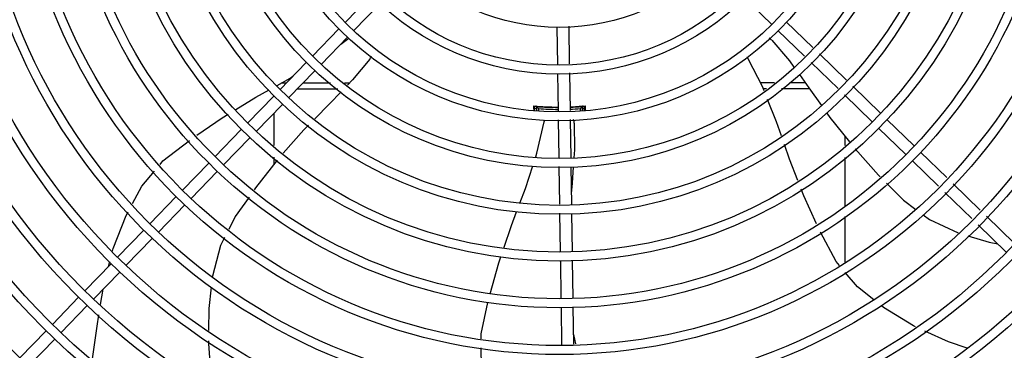
# Model space of a CAD drawing. Units: metres. Extents: x -382 to 2414, y -914 to 1646.
# Drawn here: x 172 to 172, y 244 to 244 of the extents above; entities that cross this region are included whole.
import ezdxf

# ---------------------------------------------------------------- set-up
doc = ezdxf.new("R2010")
doc.units = ezdxf.units.M
doc.layers.add('-teeqpp', color=252, linetype='Continuous')

msp = doc.modelspace()

# ---------------------------------------------------------------- linework, layer by layer
at = {"layer": '-teeqpp'}
for p, q in [((172.0774084763896, 244.1035600009461), (172.064212723453, 244.0899594651532)), ((172.0817147145292, 244.0993819269927), (172.0685189625256, 244.0857813902705)), ((172.2644993657298, 244.1025429394356), (172.2783173453488, 244.0891362164468)), ((172.1765023906871, 244.0880487174993), (172.1767877011657, 244.0691615536241)), ((172.2857250994216, 244.0903088986586), (172.2990851498623, 244.0773464751364)), ((172.0610791675226, 244.0867297859661), (172.0478834145895, 244.0731292483101)), ((172.1705072658217, 244.0876807269344), (172.1707925744367, 244.0687935639871)), ((172.2815470245371, 244.0860026600517), (172.294907075446, 244.0730402355987)), ((172.0653854061302, 244.0825517110825), (172.05218965413, 244.068951172497)), ((172.0620524614546, 244.0791165267424), (172.0654184217801, 244.0816335365071)), ((172.3023037971079, 244.0742236224114), (172.3158578823172, 244.0610729396185)), ((172.04474985866, 244.0698995691232), (172.0315541061909, 244.0562990324006)), ((172.2981257231575, 244.0699173828748), (172.3116798074343, 244.0567667000807)), ((172.0490560977328, 244.0657214942403), (172.0358603447978, 244.0521209575168)), ((172.1708603268628, 244.0643084850601), (172.1711421608634, 244.0456513616218)), ((172.1768554521932, 244.0646764756254), (172.177141476496, 244.0457419858706)), ((172.0347511817517, 244.0595941793506), (172.0321627851613, 244.0595940140818)), ((172.0569048172235, 244.0595955967685), (172.0431116648506, 244.0595947145196)), ((172.0664901732007, 244.059596210921), (172.0639700184329, 244.0595960484009)), ((172.2798607836926, 244.0596098654976), (172.2727657126004, 244.0596094117655)), ((172.2953632072188, 244.0596108582472), (172.2874201900163, 244.0596103494045)), ((172.0605570892801, 244.0565958311806), (172.0402007718512, 244.0565945279182)), ((172.2757901038437, 244.0566096047744), (172.2741940630367, 244.0566095032766)), ((172.297534224595, 244.056610997209), (172.2833495101663, 244.0566100896128)), ((172.3148984556092, 244.0536438482879), (172.3288269137124, 244.0401299333348)), ((172.3190765304948, 244.0579500859642), (172.3330049881297, 244.0444361728721)), ((172.0284205502614, 244.0530693532125), (172.0152247977933, 244.0394688155582)), ((172.0327267888681, 244.0488912783283), (172.0195310359336, 244.035290741605)), ((172.028429186257, 244.0444618459599), (172.0284302246064, 244.0282252817617)), ((172.1593299571132, 244.0457559956826), (172.1593298087992, 244.0480681774632)), ((172.1603727511551, 244.0478192041815), (172.1603728937619, 244.0455882990289)), ((172.161372820616, 244.0467341368437), (172.1613729000164, 244.045503787316)), ((172.1628727509199, 244.0478233512695), (172.1628727573263, 244.0477278970991)), ((172.1808727570763, 244.0477290477015), (172.180872750667, 244.0478245037345)), ((172.1818061694303, 244.047760181312), (172.1824604419178, 244.0478063017692)), ((172.1823728793067, 244.0458210125237), (172.1823728210968, 244.0467354812324)), ((172.1826746153497, 244.0478224649098), (172.1824570311294, 244.0478059169502)), ((172.1829516257919, 244.0478443371912), (172.1826746153497, 244.0478224649098)), ((172.1833728786319, 244.0458361179985), (172.1833727508829, 244.0478206768275)), ((172.1835364220408, 244.0478948272405), (172.1833830086659, 244.0478808549103)), ((172.1844158029749, 244.0458518725761), (172.1844156618611, 244.0480697829696)), ((172.1712098719099, 244.0411689974349), (172.1714964154369, 244.0222000914823)), ((172.1772091875421, 244.0412596226133), (172.1774994793659, 244.022042583855)), ((172.3362346677827, 244.0413026164777), (172.3498352049726, 244.0281068635436)), ((172.0120912413981, 244.0362391363701), (171.9988954893963, 244.0226385987166)), ((172.3320565929007, 244.0369963769392), (172.3456571300903, 244.0238006240054)), ((172.0163974804705, 244.0320610614865), (172.0032017280028, 244.0184605238321)), ((172.3153157843337, 244.0282327462799), (172.3153155023117, 244.0326461482371)), ((172.3530648832298, 244.0249733071466), (172.3662955331577, 244.0121364344343)), ((171.9957619329973, 244.0194089213905), (171.9825661805296, 244.0058083837366)), ((172.0284305982084, 244.0223998057193), (172.0284308323485, 244.0187342809922)), ((172.3153177198592, 243.9980006865758), (172.3153161676339, 244.0222556414087)), ((172.3488868092759, 244.0206670694724), (172.3621174587386, 244.0078301958279)), ((172.0000681716044, 244.0152308465067), (171.9868724191383, 244.0016303079215)), ((172.1715642104436, 244.0177121385623), (172.1718497025133, 243.9988128733703)), ((172.1775672743727, 244.0175546309342), (172.1778527669094, 243.9986553648125)), ((172.3695161813778, 244.0090116395579), (172.3830786888661, 243.9958527856068)), ((172.3653381069596, 244.0047054009522), (172.3789006139823, 243.9915465469996)), ((171.9794326246017, 244.0025787036175), (171.9662368712009, 243.9889781668928)), ((171.9837388627411, 243.998400629664), (171.9705431102718, 243.984800092941)), ((172.1719174979871, 243.9943249195198), (172.1722098882774, 243.9749690276412)), ((172.1779205619162, 243.9941674118922), (172.1782092034414, 243.9750596537506)), ((172.315319535878, 243.9696164552581), (172.3153180595039, 243.9926896803222)), ((172.3862993370853, 243.9927279916628), (172.4003413138425, 243.9791039375891)), ((171.9631033157373, 243.9857484877061), (171.9499075628034, 243.9721479500511)), ((172.3821212622017, 243.9884217530555), (172.3961632389576, 243.9747976999138)), ((171.9674095548096, 243.9815704128225), (171.9542138014106, 243.9679698751668)), ((171.9454502581427, 243.9675539163552), (171.9460748955296, 243.9700221366459)), ((172.1722778573953, 243.9704695405687), (172.1725640835575, 243.95152170249)), ((172.1782771725595, 243.9705601666788), (172.1785633987233, 243.9516123276685)), ((171.946774007338, 243.9689182717948), (171.933578253936, 243.9553177360026)), ((171.9510802459465, 243.9647401959803), (171.9378844930097, 243.9511396601872)), ((171.9414598234519, 243.9484145161725), (171.9427174938926, 243.9561209145211)), ((171.9304446984734, 243.9520880558835), (171.9172489455395, 243.9384875182291)), ((171.9347509370798, 243.9479099810003), (171.9215551846114, 243.9343094442775)), ((172.1726320522102, 243.9470222154162), (172.1729150215067, 243.9282899341961)), ((172.1786313678388, 243.9471128424584), (172.1789109464337, 243.9286050390233)), ((171.9141153896098, 243.9352578390412), (171.9009196376096, 243.921657300456)), ((171.9184216286826, 243.9310797641583), (171.9052258757492, 243.9174792265032)), ((172.1788391692216, 243.9333566262421), (172.1799342705401, 243.9286588171335))]:
    msp.add_line(p, q, dxfattribs=at)
for points in [[(172.0654184343643, 244.0816335300101), (172.0658968722396, 244.0819866973618), (172.0662727694003, 244.0821667686196)], [(172.2785243975545, 244.0810220160031), (172.287243220625, 244.0707571953385), (172.2895798904888, 244.0675496387166)], [(172.0765574948762, 244.071493713519), (172.0679625019004, 244.0611247409533), (172.0653769400471, 244.0584404844908)], [(172.2666043329912, 244.0718129593804), (172.2663396362095, 244.0723453974588), (172.2662271538138, 244.0727483353915)], [(172.2745583781018, 244.0557017732744), (172.2738596928493, 244.0574426215585), (172.2666043297647, 244.0718129398176)], [(172.2922595494172, 244.0638712624607), (172.2970752620108, 244.0572607133163), (172.3034304056966, 244.0482642447159)], [(172.0300466600454, 244.0584019533424), (172.0366249357423, 244.062107643211), (172.0380484597677, 244.0629926026752)], [(172.009441412145, 244.0463929287585), (172.0194377175383, 244.0524256984575), (172.026055928533, 244.056153884954)], [(172.0622560145857, 244.0552004312315), (172.0563783488062, 244.0490984110108), (172.0489949540247, 244.0416535344605)], [(172.2832852156514, 244.0331021230479), (172.2808335919788, 244.0400663918365), (172.2762839011602, 244.0514024423428)], [(171.9897263557878, 244.0334077620803), (172.0024617535844, 244.0421807038726), (172.005538186253, 244.04403733152)], [(172.1605612480798, 244.0478620137685), (172.1604653622444, 244.0478702632838), (172.160363231922, 244.047879315282), (172.1602731945329, 244.0478874480307), (172.160197246282, 244.047894438595), (172.160135828542, 244.0479003305636), (172.1600886344077, 244.047905143904), (172.1600553152111, 244.0479088128368), (172.1600354604725, 244.0479111978977)], [(172.1833830086659, 244.0478808549103), (172.1832907981807, 244.047872658806), (172.1831883200268, 244.0478638073762), (172.1830752500016, 244.047854360608), (172.1829516257919, 244.0478443371912)], [(172.1837136065803, 244.0479131723007), (172.1837136289225, 244.0479131779266), (172.1837016658092, 244.0479116787471), (172.1836779486885, 244.047908941513), (172.1836426714017, 244.0479051667869), (172.183595502715, 244.0479004424826), (172.1835364220408, 244.0478948272405)], [(172.3060630532643, 244.0445374159715), (172.307641859667, 244.0423024264221), (172.3173790003088, 244.0300495054735)], [(172.0458231238476, 244.0384552925575), (172.0434821810418, 244.0360948558496), (172.0330930953205, 244.0243630800687)], [(172.1599115766774, 244.0225040530518), (172.1605451236699, 244.0244387320167), (172.1642241731238, 244.0401104094826)], [(172.1642241856996, 244.0401104076414), (172.1643636409617, 244.0406883586675), (172.1645359466954, 244.0410681804669)], [(172.1792749518829, 244.0395028664852), (172.1793558552004, 244.0260351758186), (172.1790789272002, 244.0220011425886)], [(171.9713496871836, 244.0187886378897), (171.9727676581538, 244.0204983460612), (171.986038162868, 244.0308079592121)], [(172.2915666963806, 244.0106252791211), (172.2873839111521, 244.0214590530768), (172.2848423850392, 244.0286787083014)], [(172.3202248226478, 244.0265779453484), (172.332060989238, 244.0134173147544), (172.3329021478316, 244.0125692603733)], [(172.0301706664532, 244.0209585275718), (172.0192762741788, 244.0070308755221), (172.0185726189595, 244.0060346280104)], [(171.9575264639802, 243.999133737942), (171.962232363265, 244.0077954913525), (171.9684512844146, 244.0152939105515)], [(172.1519694445155, 243.9993344895715), (172.1547182955931, 244.0066451912262), (172.1584550103769, 244.0180560969666)], [(172.1787715147334, 244.0175230342179), (172.1782122624586, 244.009376347442), (172.1777708517557, 244.0040780841418)], [(172.3360669186918, 244.009378549657), (172.3445259979092, 244.0008501369798), (172.3507874476566, 243.9961526314271)], [(172.3009534312278, 243.9888969798362), (172.2945254060996, 244.0029619642426), (172.2932141688636, 244.0063581815268)], [(172.0159768542403, 244.0023595029504), (172.0090645731586, 243.9925729853924), (172.0057975209352, 243.9861271723628)], [(171.9474035621299, 243.9752722808375), (171.9477387431114, 243.9765967312887), (171.9542463390162, 243.9930962846058), (171.9552481007127, 243.9949401434801)], [(172.1438709366057, 243.9767691243067), (172.1477755976812, 243.9881807462816), (172.1502991061427, 243.9948921416519)], [(172.3544059720182, 243.9934379195956), (172.3576113709132, 243.9910331454832), (172.371955495785, 243.984388384164)], [(172.3123772374533, 243.9680040846617), (172.3107220215568, 243.9699538611198), (172.3028775632736, 243.9848052230702)], [(172.0037156684327, 243.9820197253009), (172.0016690077553, 243.9779817139504), (171.9976128869621, 243.9626897457192), (171.997593028173, 243.9625158712051)], [(172.3768096423344, 243.9829471966175), (172.3876012678675, 243.9797473301494), (172.3918701993173, 243.9789629672075)], [(172.1370414820296, 243.9537959705385), (172.1413565635603, 243.9694207048676), (172.142365564813, 243.9723695750408)], [(172.3296535221341, 243.9508059993439), (172.3214024327294, 243.9573727717247), (172.3153419901114, 243.9645117271618)], [(171.9969835443264, 243.957179567718), (171.9957623768473, 243.9464876907259), (171.9956827965673, 243.9354004243896)], [(172.1325612612964, 243.9311641460981), (172.1325465914465, 243.9337239982208), (172.1359337244858, 243.949446830306)], [(172.3504954339901, 243.937283924417), (172.349610395928, 243.9376817109767), (172.3344915531002, 243.9469555687972), (172.3334612248771, 243.9477755739374)], [(171.9374107461256, 243.9212640097519), (171.9396780999214, 243.9374969764451), (171.9406183784317, 243.9432585502202)], [(172.3765480140426, 243.9265086267847), (172.3671939232977, 243.929778679757), (172.3553338889203, 243.9351092499091)], [(171.9956450323327, 243.9301390612288), (171.9956359933694, 243.9288796724986), (171.9970464341243, 243.9099967998277), (171.9974878615574, 243.9067386765646)], [(172.1346226766341, 243.9074682710136), (172.1326411680448, 243.9172210846036), (172.1325871147567, 243.9266529751044)]]:
    msp.add_lwpolyline(points, dxfattribs=at)
for radius in [0.4139499999999998, 0.4094499999999998, 0.3904999999999998, 0.3859999999999998, 0.3670499999999998, 0.3625499999999999, 0.3435999999999998, 0.3390999999999998, 0.3201499999999998, 0.3156499999999998, 0.2966999999999999, 0.2921999999999998, 0.2732499999999998, 0.2687499999999998, 0.2497999999999999, 0.2452999999999999, 0.2263499999999999, 0.2218499999999999, 0.2028999999999999, 0.1983999999999999, 0.1794499999999999, 0.1749499999999999, 0.1559999999999999, 0.1514999999999999, 0.1325499999999999, 0.1280499999999999, 0.1091]:
    msp.add_circle((172.1718622291482, 244.1966029546256), radius, dxfattribs=at)
for centre, radius, start, end in [((172.274879535132, 244.0775993025063), 0.004999999348799997, 43.19994034566384, 64.44919584753765), ((172.0725538384484, 244.0744888306463), 0.004999999277899997, 323.2000563842827, 344.4317468281484), ((172.171863229225, 244.196605254825), 0.1490699417010999, 265.0578789552477, 269.7117903106271), ((172.171863229225, 244.196605254825), 0.1492029054520999, 265.1702082790744, 265.5831389558075), ((172.171863229225, 244.196605254825), 0.1502116319875999, 265.2051694848695, 265.6128829063979), ((172.171863229225, 244.196605254825), 0.1492290860554999, 265.5839160052684, 269.7128294830333), ((172.171863229225, 244.196605254825), 0.1502378125909999, 265.9960438120627, 269.7205743946993), ((172.171863229225, 244.196605254825), 0.1491767625947999, 266.1856190854295, 269.7123804148274), ((172.171863229225, 244.196605254825), 0.1491331282558999, 266.184507763809, 266.5419517679812), ((172.171863229225, 244.196605254825), 0.1490699417010999, 272.0183452535346, 274.9494548151263), ((172.171863229225, 244.196605254825), 0.1491767625947999, 272.017962601931, 273.8217146752909), ((172.171863229225, 244.196605254825), 0.1492290860554999, 272.0173098454212, 274.4234177851701), ((172.171863229225, 244.196605254825), 0.1502378125909999, 272.0093240087838, 274.0112899391439), ((172.171863229225, 244.196605254825), 0.1491331282558999, 273.4653819643945, 273.8228259948509), ((172.171863229225, 244.196605254825), 0.1492029054520999, 274.4241947968872, 274.8371254710869), ((172.171863229225, 244.196605254825), 0.1502116319875999, 274.3944508661423, 274.8010314958062), ((172.1742827464325, 244.0392238012048), 0.004999999410299998, 3.199868074163065, 24.43356476681713)]:
    msp.add_arc(centre, radius, start, end, dxfattribs=at)
for points, start_tangent, end_tangent in [([(172.159072948459, 244.0457973121725), (172.1590629277864, 244.0462361573989), (172.1590209480132, 244.0480895215428)], (-0.02286464743587708, 0.9997385697759357), (-0.02249511754511814, 0.9997469528268799)), ([(172.1599526569348, 244.0479222057729), (172.1599921383572, 244.0478914885803)], (0.004051801742338992, -0.9999917914176303), (0.9989557547789274, -0.04568807277686605)), ([(172.160031850301, 244.0479213208698), (172.1599526612179, 244.0479309602258)], (-0.986927194609085, 0.1611667228091517), (-0.9968068996778059, 0.07984988888358747)), ([(172.1599921383572, 244.0478914885803), (172.1600947484199, 244.0479043942867), (172.1603800679641, 244.0478999409204)], (0.9989557547770663, -0.04568807281755355), (0.979915924825951, -0.1994110836250128)), ([(172.1613728206155, 244.0467341368442), (172.161038469397, 244.0470960555531), (172.1607051262638, 244.0474577422046), (172.1603727510919, 244.0478192414346)], (-0.6790154861494689, 0.7341239470070438), (-0.6763924561433453, 0.7365414077106415)), ([(172.1603800679641, 244.0478999409204), (172.160529962606, 244.0478647520238), (172.160552281161, 244.0478601648226)], (0.9799159248501718, -0.1994110835059895), (0.9813127525851612, -0.1924195458204146)), ([(172.160552281161, 244.0478601648226), (172.1611943824066, 244.0478117297268), (172.161939340426, 244.0477589107259)], (0.981312752601548, -0.1924195457368432), (0.9977819856602367, -0.06656657638721883)), ([(172.1824578093249, 244.0478457882432), (172.181806147144, 244.0478039115874)], (-0.9964229643159868, -0.08450607187499821), (-0.9977720325655042, -0.06671559810196484)), ([(172.1823728210966, 244.0467354812324), (172.182707124982, 244.0470974414013), (172.1830404224943, 244.0474591726247), (172.1833727508199, 244.0478207140811)], (0.6789215139358663, 0.7342108538526463), (0.6762981744864951, 0.7366279788239344)), ([(172.1832155919217, 244.0478996303179), (172.1825508947716, 244.0478542698818), (172.1824578093249, 244.0478457882432)], (-0.9979406021206361, 0.06414479432582737), (-0.9964229643171539, -0.08450607186123377)), ([(172.1824603229602, 244.0478083551366), (172.1825511204181, 244.0478130964332), (172.1832155334475, 244.0478662040721), (172.1836507438065, 244.0479059012866)], (0.9983394740659127, 0.05760463975928643), (0.9869149060321402, -0.1612419556181724)), ([(172.1837928277125, 244.047932485066), (172.183650865793, 244.0479276581509), (172.1832155919217, 244.0478996303179)], (-0.004603100971849323, 0.9999894056746016), (-0.9979406021194979, 0.06414479434353429)), ([(172.1836507438065, 244.0479059012866), (172.1837535208983, 244.0478930161225)], (0.9869149060612045, -0.1612419554402774), (0.99888385902673, 0.04723384566037418)), ([(172.1837132620892, 244.0479227485221), (172.1837928300879, 244.0479324571306)], (0.9868460413099169, 0.1616628923128192), (0.9967976432115775, 0.07996535804862726)), ([(172.1837535208983, 244.0478930161225), (172.1837928322757, 244.0479237315603)], (0.9988838590249407, 0.04723384569821893), (0.003875352359701654, 0.99999249079385)), ([(172.184724519288, 244.0480911652314), (172.1846827772399, 244.0462377963654), (172.1846741046513, 244.0458557721865)], (-0.02236715141685417, -0.9997498239747262), (-0.02272750799293364, -0.9997416968299518))]:
    msp.add_spline(points, degree=3, dxfattribs=dict(at, start_tangent=start_tangent, end_tangent=end_tangent))

doc.saveas('drawing.dxf')
